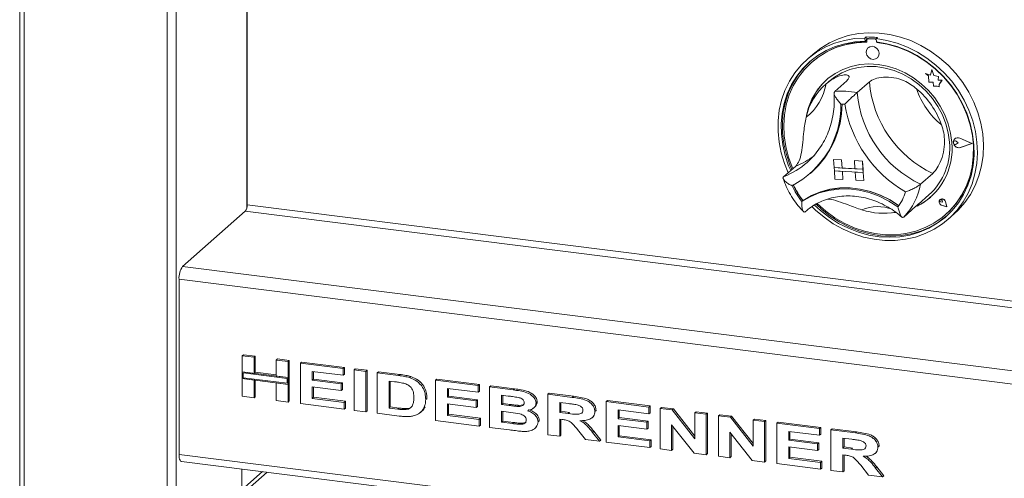
# Paper-space layout 'Blatt2' of a CAD drawing. Units: millimetres. Extents: x 5 to 415, y 5 to 292.
# Drawn here: x 260 to 283, y 113 to 124 of the extents above; entities that cross this region are included whole.
import ezdxf

# ---------------------------------------------------------------- set-up
doc = ezdxf.new("R2010")
doc.units = ezdxf.units.MM

psp = doc.layouts.new('Blatt2')

# ---------------------------------------------------------------- linework, layer by layer
at = {"color": 7, "linetype": 'Continuous', "lineweight": 15}
for p, q in [((259.5886, 136.3937), (259.5886, 86.0578)), ((265.0983, 130.6429), (265.0983, 119.2506)), ((280.0971, 123.3163), (280.0677, 123.2903)), ((280.0677, 123.2903), (280.0732, 123.2111)), ((280.1027, 123.2371), (280.0732, 123.2111)), ((280.0971, 123.3163), (280.1027, 123.2371)), ((280.1116, 123.2351), (280.1146, 123.1923)), ((280.1288, 123.2694), (280.1229, 123.2642)), ((280.1477, 123.2725), (280.1536, 123.2777)), ((280.311, 123.2637), (280.1477, 123.2725)), ((280.3169, 123.2689), (280.1536, 123.2777)), ((280.311, 123.2637), (280.3169, 123.2689)), ((280.3693, 123.3015), (280.3398, 123.2755)), ((280.3398, 123.2755), (280.3453, 123.1963)), ((280.3556, 123.1793), (280.3545, 123.1952)), ((280.3556, 123.1793), (280.3615, 123.1845)), ((280.3615, 123.1845), (280.3608, 123.1945)), ((278.8132, 122.9032), (278.6659, 122.7733)), ((280.1426, 123.0571), (280.1424, 123.0568)), ((278.778, 122.7055), (278.7721, 122.7003)), ((280.3628, 122.8068), (280.3631, 122.8071)), ((281.531, 122.4294), (281.5313, 122.4297)), ((281.531, 122.4294), (281.6029, 122.3738)), ((281.6592, 122.3888), (281.531, 122.4294)), ((281.6592, 122.3891), (281.5313, 122.4297)), ((281.6864, 122.5305), (281.6592, 122.3888)), ((281.6864, 122.5305), (281.6867, 122.5308)), ((281.7343, 122.3833), (281.6864, 122.5305)), ((281.7346, 122.3836), (281.6867, 122.5308)), ((281.7343, 122.3833), (281.7346, 122.3836)), ((281.8485, 122.3598), (281.7343, 122.3833)), ((281.8488, 122.36), (281.7346, 122.3836)), ((279.1914, 122.2368), (279.103, 122.1588)), ((279.629, 122.2561), (279.3344, 121.9962)), ((280.1733, 122.2265), (279.8787, 121.9666)), ((281.6029, 122.3738), (281.6135, 122.2228)), ((281.6135, 122.2228), (281.717, 122.2235)), ((281.717, 122.2235), (281.7301, 122.1215)), ((281.8411, 122.2663), (281.8485, 122.3598)), ((281.9338, 122.2668), (281.8411, 122.2663)), ((281.8411, 122.2663), (281.8414, 122.2665)), ((281.8414, 122.2665), (281.8488, 122.36)), ((281.934, 122.2671), (281.8414, 122.2665)), ((281.8485, 122.3598), (281.8488, 122.36)), ((281.8637, 122.1658), (281.9338, 122.2668)), ((281.8637, 122.1658), (281.864, 122.1661)), ((281.8679, 122.1057), (281.8637, 122.1658)), ((281.864, 122.1661), (281.934, 122.2671)), ((281.8682, 122.106), (281.864, 122.1661)), ((281.9338, 122.2668), (281.934, 122.2671)), ((281.7301, 122.1215), (281.8166, 122.122)), ((281.8166, 122.122), (281.8679, 122.1057)), ((281.8679, 122.1057), (281.8682, 122.106)), ((282.2223, 120.7903), (282.222, 120.7901)), ((282.2426, 120.8488), (282.2423, 120.8485)), ((282.2443, 120.8469), (282.244, 120.8467)), ((282.274, 120.7902), (282.2743, 120.7905)), ((282.3278, 120.7516), (282.274, 120.7902)), ((282.3281, 120.7519), (282.2743, 120.7905)), ((282.3278, 120.7516), (282.2791, 120.7186)), ((282.3278, 120.7516), (282.3281, 120.7519)), ((282.6605, 120.7336), (282.3619, 120.8617)), ((282.3626, 120.8639), (282.3629, 120.8642)), ((282.6671, 120.7332), (282.3626, 120.8639)), ((282.6674, 120.7335), (282.3629, 120.8642)), ((282.6605, 120.7336), (282.3777, 120.637)), ((282.6603, 120.7337), (282.378, 120.6372)), ((282.6671, 120.7332), (282.3787, 120.6347)), ((282.6671, 120.7332), (282.6674, 120.7335)), ((282.3777, 120.637), (282.378, 120.6372)), ((278.6662, 120.2762), (278.7003, 120.307)), ((279.3061, 120.347), (279.3064, 120.3472)), ((279.3061, 120.347), (279.3199, 120.1493)), ((279.3061, 120.347), (279.5005, 120.3364)), ((279.3064, 120.3472), (279.5008, 120.3366)), ((279.5005, 120.3364), (279.5008, 120.3366)), ((279.5005, 120.3364), (279.5143, 120.1387)), ((279.5008, 120.3366), (279.5146, 120.139)), ((279.8115, 120.3194), (279.8118, 120.3197)), ((279.8115, 120.3194), (279.8253, 120.1218)), ((280.0059, 120.3089), (279.8115, 120.3194)), ((280.0062, 120.3091), (279.8118, 120.3197)), ((280.0059, 120.3089), (280.0062, 120.3091)), ((280.0059, 120.3089), (280.0197, 120.1112)), ((280.0062, 120.3091), (280.02, 120.1115)), ((278.3922, 120.1883), (278.0976, 119.9285)), ((278.7431, 120.0107), (278.7697, 120.0341)), ((279.3199, 120.1493), (279.5143, 120.1387)), ((280.0197, 120.1112), (279.3199, 120.1493)), ((279.3199, 120.1493), (279.3254, 120.0702)), ((279.3254, 120.0702), (279.5198, 120.0596)), ((279.3392, 119.8726), (279.3254, 120.0702)), ((279.3254, 120.0702), (280.0252, 120.0321)), ((279.5143, 120.1387), (279.5146, 120.139)), ((279.8253, 120.1221), (279.5146, 120.139)), ((279.5336, 119.862), (279.5198, 120.0596)), ((279.5339, 119.8622), (279.5201, 120.0596)), ((280.0197, 120.1112), (279.8253, 120.1218)), ((280.0252, 120.0321), (279.8308, 120.0427)), ((279.8446, 119.8451), (279.8308, 120.0427)), ((280.0197, 120.1112), (280.02, 120.1115)), ((280.0197, 120.1112), (280.0252, 120.0321)), ((280.02, 120.1115), (280.0255, 120.0324)), ((280.0252, 120.0321), (280.0255, 120.0324)), ((280.039, 119.8345), (280.0252, 120.0321)), ((280.0393, 119.8347), (280.0255, 120.0324)), ((281.7093, 120.0078), (281.4147, 119.7479)), ((279.3392, 119.8726), (279.5336, 119.862)), ((279.5336, 119.862), (279.5339, 119.8622)), ((280.039, 119.8345), (279.8446, 119.8451)), ((280.039, 119.8345), (280.0393, 119.8347)), ((278.5678, 119.3508), (278.5383, 119.3248)), ((281.3668, 119.2664), (281.6167, 119.4868)), ((281.8867, 119.3709), (281.8864, 119.3707)), ((281.8885, 119.3738), (281.8882, 119.3735)), ((281.889, 119.3732), (281.8887, 119.3729)), ((281.9439, 119.3104), (281.905, 119.3181)), ((281.9356, 119.3499), (281.9359, 119.3501)), ((281.9439, 119.3104), (281.9356, 119.3499)), ((281.9441, 119.3107), (281.9359, 119.3501)), ((281.9439, 119.3104), (281.9441, 119.3107)), ((282.05, 119.2043), (282.019, 119.3218)), ((282.0198, 119.3219), (282.0201, 119.3222)), ((282.0511, 119.2032), (282.0198, 119.3219)), ((282.0514, 119.2035), (282.0201, 119.3222)), ((263.5368, 117.7556), (265.0541, 119.0938)), ((280.7399, 119.0556), (280.8091, 119.062)), ((281.3002, 119.2115), (281.0055, 118.9517)), ((282.0511, 119.2032), (281.9339, 119.233)), ((281.934, 119.2337), (281.9343, 119.234)), ((282.05, 119.2043), (281.934, 119.2337)), ((282.0499, 119.2046), (281.9343, 119.234)), ((282.0511, 119.2032), (282.0514, 119.2035)), ((282.0242, 119.0128), (282.0301, 119.018)), ((282.0833, 118.8983), (282.2306, 119.0282)), ((263.4484, 113.1994), (263.4484, 117.442)), ((264.978, 115.5893), (265.0075, 115.6153)), ((264.978, 115.5893), (265.2653, 115.5531)), ((264.978, 115.199), (264.978, 115.5893)), ((265.0075, 115.6153), (265.2948, 115.5791)), ((265.2653, 115.5531), (265.2948, 115.5791)), ((265.2653, 115.5531), (265.2653, 115.1628)), ((265.2948, 115.5791), (265.2948, 115.1888)), ((265.8025, 115.4854), (265.8319, 115.5114)), ((265.8025, 115.4854), (266.0898, 115.4492)), ((265.8025, 115.0951), (265.8025, 115.4854)), ((265.8319, 115.5114), (266.1193, 115.4752)), ((266.0898, 115.4492), (266.1193, 115.4752)), ((266.1193, 115.4752), (266.1193, 115.0849)), ((266.0898, 115.4492), (266.0898, 115.0589)), ((266.3896, 115.4115), (266.4191, 115.4375)), ((266.3896, 114.4294), (266.3896, 115.4115)), ((266.3896, 115.4115), (267.4265, 115.2808)), ((266.4191, 115.4375), (267.4559, 115.3068)), ((267.4265, 115.2808), (267.4559, 115.3068)), ((267.4265, 115.2808), (267.4265, 115.1172)), ((267.4559, 115.3068), (267.4559, 115.1431)), ((267.6888, 115.2478), (267.7183, 115.2738)), ((267.6888, 114.2657), (267.6888, 115.2478)), ((267.6888, 115.2478), (267.9761, 115.2116)), ((267.7183, 115.2738), (268.0056, 115.2376)), ((267.9761, 115.2116), (268.0056, 115.2376)), ((268.0056, 115.2376), (268.0056, 114.2555)), ((265.2653, 115.1628), (264.978, 115.199)), ((266.0898, 115.0589), (264.978, 115.199)), ((264.978, 115.199), (264.978, 115.0353)), ((264.978, 115.0353), (265.2653, 114.9991)), ((264.978, 114.6072), (264.978, 115.0353)), ((264.978, 115.0353), (266.0898, 114.8952)), ((266.0664, 115.0383), (265.0014, 115.1725)), ((265.0014, 115.1725), (265.0014, 115.0559)), ((265.0014, 115.0559), (266.0664, 114.9218)), ((265.2653, 115.1628), (265.2948, 115.1888)), ((265.2653, 114.9991), (265.2653, 114.571)), ((265.8025, 115.1248), (265.2948, 115.1888)), ((265.2948, 114.9954), (265.2948, 114.597)), ((266.0898, 115.0589), (265.8025, 115.0951)), ((266.0664, 114.9218), (266.0664, 115.0383)), ((266.1193, 115.0849), (266.0898, 115.0589)), ((266.0898, 114.8952), (266.0898, 115.0589)), ((266.1193, 114.9212), (266.1193, 115.0849)), ((267.4265, 115.1172), (266.6769, 115.2116)), ((266.6769, 115.2116), (266.6769, 114.9975)), ((266.6769, 114.9975), (266.7064, 115.0235)), ((266.6769, 114.9975), (267.3765, 114.9094)), ((266.7064, 115.2079), (266.7064, 115.0235)), ((266.7064, 115.0235), (267.4059, 114.9354)), ((267.4265, 115.1172), (267.4559, 115.1431)), ((267.9761, 115.2116), (267.9761, 114.2295)), ((268.2509, 115.177), (268.2804, 115.2029)), ((268.2509, 115.177), (268.7678, 115.1118)), ((268.2509, 114.1949), (268.2509, 115.177)), ((268.2804, 115.2029), (268.7973, 115.1378)), ((268.7678, 115.1118), (268.7973, 115.1378)), ((269.0344, 115.0596), (269.0639, 115.0855)), ((269.6626, 114.9991), (269.692, 115.0251)), ((269.6626, 114.017), (269.6626, 114.9991)), ((269.6626, 114.9991), (270.6994, 114.8685)), ((269.692, 115.0251), (270.7289, 114.8945)), ((265.8025, 114.9314), (266.0898, 114.8952)), ((265.8025, 114.5033), (265.8025, 114.9314)), ((266.1193, 114.9212), (266.0898, 114.8952)), ((266.0898, 114.8952), (266.0898, 114.4672)), ((266.1193, 114.9212), (266.1193, 114.4931)), ((267.3765, 114.7457), (266.6769, 114.8339)), ((266.6769, 114.8339), (266.6769, 114.5569)), ((266.7064, 114.8301), (266.7064, 114.5828)), ((267.3765, 114.9094), (267.4059, 114.9354)), ((267.3765, 114.9094), (267.3765, 114.7457)), ((267.3765, 114.7457), (267.4059, 114.7717)), ((267.4059, 114.9354), (267.4059, 114.7717)), ((268.6655, 114.961), (268.5383, 114.9771)), ((268.5383, 114.9771), (268.5383, 114.3224)), ((268.5677, 114.9734), (268.5677, 114.3483)), ((270.6994, 114.7048), (269.9499, 114.7992)), ((269.9499, 114.7992), (269.9499, 114.5852)), ((269.9793, 114.7955), (269.9793, 114.6112)), ((270.6994, 114.8685), (270.7289, 114.8945)), ((270.6994, 114.8685), (270.6994, 114.7048)), ((270.7289, 114.8945), (270.7289, 114.7308)), ((270.9742, 114.8339), (271.0037, 114.8598)), ((270.9742, 114.8339), (271.5442, 114.7621)), ((270.9742, 113.8518), (270.9742, 114.8339)), ((271.0037, 114.8598), (271.5737, 114.788)), ((271.5442, 114.7621), (271.5737, 114.788)), ((265.2653, 114.571), (264.978, 114.6072)), ((265.2653, 114.571), (265.2948, 114.597)), ((266.0898, 114.4672), (265.8025, 114.5033)), ((266.6769, 114.5569), (266.7064, 114.5828)), ((266.6769, 114.5569), (267.4514, 114.4593)), ((266.7064, 114.5828), (267.4809, 114.4853)), ((269.4252, 114.5285), (269.4547, 114.5545)), ((269.4547, 114.5545), (269.4529, 114.5376)), ((269.9499, 114.5852), (269.9793, 114.6112)), ((269.9499, 114.5852), (270.6494, 114.4971)), ((269.9793, 114.6112), (270.6789, 114.523)), ((270.6494, 114.4971), (270.6789, 114.523)), ((270.6789, 114.523), (270.6789, 114.3594)), ((270.6994, 114.7048), (270.7289, 114.7308)), ((271.4249, 114.6134), (271.2616, 114.634)), ((271.2616, 114.634), (271.2616, 114.4073)), ((271.291, 114.6303), (271.291, 114.4333)), ((272.3858, 114.656), (272.4153, 114.682)), ((272.3858, 113.6739), (272.3858, 114.656)), ((272.3858, 114.656), (272.9765, 114.5816)), ((272.4153, 114.682), (273.006, 114.6076)), ((272.9765, 114.5816), (273.006, 114.6076)), ((273.7975, 114.4782), (273.8269, 114.5042)), ((273.8269, 114.5042), (274.8638, 114.3735)), ((266.0898, 114.4672), (266.1193, 114.4931)), ((267.4514, 114.2956), (266.3896, 114.4294)), ((267.4514, 114.4593), (267.4809, 114.4853)), ((267.4514, 114.4593), (267.4514, 114.2956)), ((267.4514, 114.2956), (267.4809, 114.3216)), ((267.4809, 114.4853), (267.4809, 114.3216)), ((267.9761, 114.2295), (267.6888, 114.2657)), ((268.5383, 114.3224), (268.5677, 114.3483)), ((268.5383, 114.3224), (268.7496, 114.2957)), ((268.5677, 114.3483), (268.7791, 114.3217)), ((268.7496, 114.2957), (268.7791, 114.3217)), ((268.9208, 114.2836), (268.9503, 114.3096)), ((269.3823, 114.325), (269.4117, 114.351)), ((270.6494, 114.3334), (269.9499, 114.4215)), ((269.9499, 114.4215), (269.9499, 114.1445)), ((269.9793, 114.4178), (269.9793, 114.1705)), ((270.6494, 114.4971), (270.6494, 114.3334)), ((270.6494, 114.3334), (270.6789, 114.3594)), ((271.2616, 114.4073), (271.291, 114.4333)), ((271.2616, 114.4073), (271.448, 114.3839)), ((271.291, 114.4333), (271.4774, 114.4098)), ((271.448, 114.3839), (271.4774, 114.4098)), ((271.6547, 114.3612), (271.6841, 114.3871)), ((271.6841, 114.3871), (271.7858, 114.4013)), ((272.0368, 114.3209), (272.07, 114.3501)), ((272.0985, 114.4451), (272.128, 114.4711)), ((272.8904, 114.4288), (272.6732, 114.4561)), ((272.6732, 114.4561), (272.6732, 114.2169)), ((272.7026, 114.4524), (272.7026, 114.2429)), ((273.5226, 114.2407), (273.5521, 114.2667)), ((273.5521, 114.2667), (273.55, 114.2508)), ((273.7975, 113.4961), (273.7975, 114.4782)), ((273.7975, 114.4782), (274.8343, 114.3475)), ((274.8343, 114.1839), (274.0848, 114.2783)), ((274.0848, 114.2783), (274.0848, 114.0642)), ((274.1142, 114.2746), (274.1142, 114.0902)), ((274.8343, 114.3475), (274.8638, 114.3735)), ((274.8343, 114.3475), (274.8343, 114.1839)), ((274.8638, 114.3735), (274.8638, 114.2098)), ((275.1091, 114.3129), (275.1386, 114.3389)), ((275.1091, 113.3308), (275.1091, 114.3129)), ((275.1091, 114.3129), (275.3959, 114.2768)), ((275.1386, 114.3389), (275.4253, 114.3028)), ((275.3959, 114.2768), (275.4253, 114.3028)), ((275.3959, 114.2768), (275.9461, 113.5783)), ((275.4253, 114.3028), (275.9461, 113.6417)), ((267.9761, 114.2295), (268.0056, 114.2555)), ((268.7832, 114.1278), (268.2509, 114.1949)), ((269.2958, 114.2147), (269.329, 114.244)), ((269.9499, 114.1445), (269.9793, 114.1705)), ((269.9499, 114.1445), (270.7244, 114.0469)), ((269.9793, 114.1705), (270.7539, 114.0729)), ((270.7244, 114.0469), (270.7539, 114.0729)), ((270.7244, 114.0469), (270.7244, 113.8832)), ((270.7539, 114.0729), (270.7539, 113.9092)), ((271.4905, 114.2148), (271.2616, 114.2437)), ((271.2616, 114.2437), (271.2616, 113.9793)), ((271.291, 114.2399), (271.291, 114.0052)), ((272.6732, 114.2169), (272.7026, 114.2429)), ((272.6732, 114.2169), (272.8791, 114.191)), ((272.7304, 114.046), (272.6732, 114.0532)), ((272.6732, 114.0532), (272.6732, 113.6377)), ((272.7026, 114.2429), (272.9086, 114.2169)), ((272.7026, 114.0495), (272.7026, 113.6637)), ((272.8791, 114.191), (272.9086, 114.2169)), ((273.4547, 114.0884), (273.4878, 114.1176)), ((274.0848, 114.0642), (274.1142, 114.0902)), ((274.0848, 114.0642), (274.7843, 113.9761)), ((274.1142, 114.0902), (274.8138, 114.0021)), ((274.8343, 114.1839), (274.8638, 114.2098)), ((275.9461, 114.2075), (275.9756, 114.2334)), ((275.9461, 113.5783), (275.9461, 114.2075)), ((275.9461, 114.2075), (276.2209, 114.1728)), ((275.9756, 114.2334), (276.2504, 114.1988)), ((276.2209, 114.1728), (276.2504, 114.1988)), ((276.2209, 114.1728), (276.2209, 113.1907)), ((276.2504, 114.1988), (276.2504, 113.2167)), ((276.5208, 114.1351), (276.5502, 114.161)), ((276.5208, 113.153), (276.5208, 114.1351)), ((276.5208, 114.1351), (276.8075, 114.0989)), ((276.5502, 114.161), (276.837, 114.1249)), ((276.8075, 114.0989), (276.837, 114.1249)), ((276.8075, 114.0989), (277.3577, 113.4005)), ((276.837, 114.1249), (277.3577, 113.4638)), ((277.3577, 114.0296), (277.3872, 114.0556)), ((277.3577, 113.4005), (277.3577, 114.0296)), ((277.3577, 114.0296), (277.6326, 113.995)), ((277.3872, 114.0556), (277.662, 114.021)), ((270.7244, 113.8832), (269.6626, 114.017)), ((270.7244, 113.8832), (270.7539, 113.9092)), ((271.4515, 113.7916), (270.9742, 113.8518)), ((271.2616, 113.9793), (271.291, 114.0052)), ((271.2616, 113.9793), (271.5241, 113.9462)), ((271.291, 114.0052), (271.5535, 113.9722)), ((271.5241, 113.9462), (271.5535, 113.9722)), ((271.7185, 113.9278), (271.748, 113.9538)), ((272.0683, 113.8264), (272.1014, 113.8556)), ((272.1485, 113.9885), (272.178, 114.0145)), ((273.2978, 113.559), (273.1057, 113.7998)), ((274.7843, 113.8124), (274.0848, 113.9006)), ((274.0848, 113.9006), (274.0848, 113.6236)), ((274.1142, 113.8968), (274.1142, 113.6495)), ((274.7843, 113.9761), (274.8138, 114.0021)), ((274.7843, 113.9761), (274.7843, 113.8124)), ((274.7843, 113.8124), (274.8138, 113.8384)), ((274.8138, 114.0021), (274.8138, 113.8384)), ((275.926, 113.2279), (275.384, 113.9161)), ((275.384, 113.9161), (275.384, 113.2962)), ((275.4134, 113.8787), (275.4134, 113.3222)), ((277.6326, 113.995), (277.662, 114.021)), ((277.6326, 113.995), (277.6326, 113.0129)), ((277.662, 114.021), (277.662, 113.0389)), ((277.9324, 113.9572), (277.9618, 113.9832)), ((277.9324, 112.9751), (277.9324, 113.9572)), ((277.9324, 113.9572), (278.9692, 113.8266)), ((277.9618, 113.9832), (278.9987, 113.8526)), ((278.9692, 113.8266), (278.9987, 113.8526)), ((278.9692, 113.8266), (278.9692, 113.6629)), ((278.9987, 113.8526), (278.9987, 113.6889)), ((279.2441, 113.792), (279.2735, 113.8179)), ((279.2441, 112.8099), (279.2441, 113.792)), ((279.2441, 113.792), (279.8347, 113.7175)), ((279.2735, 113.8179), (279.8642, 113.7435)), ((272.6732, 113.6377), (272.3858, 113.6739)), ((272.6732, 113.6377), (272.7026, 113.6637)), ((273.6351, 113.5165), (273.2978, 113.559)), ((273.4666, 113.7321), (273.4961, 113.7581)), ((273.4666, 113.7321), (273.6351, 113.5165)), ((273.4961, 113.7581), (273.6645, 113.5425)), ((274.0848, 113.6236), (274.1142, 113.6495)), ((274.0848, 113.6236), (274.8593, 113.526)), ((274.1142, 113.6495), (274.8888, 113.552)), ((274.8593, 113.526), (274.8888, 113.552)), ((274.8888, 113.552), (274.8888, 113.3883)), ((277.3376, 113.0501), (276.7956, 113.7383)), ((276.7956, 113.7383), (276.7956, 113.1183)), ((276.8251, 113.7008), (276.8251, 113.1443)), ((278.9692, 113.6629), (278.2197, 113.7573)), ((278.2197, 113.7573), (278.2197, 113.5433)), ((278.2197, 113.5433), (278.2492, 113.5693)), ((278.2492, 113.7536), (278.2492, 113.5693)), ((278.2492, 113.5693), (278.9487, 113.4811)), ((278.9692, 113.6629), (278.9987, 113.6889)), ((279.7486, 113.5647), (279.5314, 113.5921)), ((279.5314, 113.5921), (279.5314, 113.3529)), ((279.5608, 113.5884), (279.5608, 113.3788)), ((279.8347, 113.7175), (279.8642, 113.7435)), ((273.6351, 113.5165), (273.6645, 113.5425)), ((274.8593, 113.3623), (273.7975, 113.4961)), ((274.8593, 113.526), (274.8593, 113.3623)), ((274.8593, 113.3623), (274.8888, 113.3883)), ((275.384, 113.2962), (275.1091, 113.3308)), ((275.384, 113.2962), (275.4134, 113.3222)), ((278.2197, 113.5433), (278.9193, 113.4552)), ((278.9193, 113.2915), (278.2197, 113.3796)), ((278.2197, 113.3796), (278.2197, 113.1026)), ((278.2492, 113.3759), (278.2492, 113.1286)), ((278.9193, 113.4552), (278.9487, 113.4811)), ((278.9193, 113.4552), (278.9193, 113.2915)), ((278.9193, 113.2915), (278.9487, 113.3175)), ((278.9487, 113.4811), (278.9487, 113.3175)), ((279.5314, 113.3529), (279.5608, 113.3788)), ((279.5314, 113.3529), (279.7373, 113.3269)), ((279.5608, 113.3788), (279.7668, 113.3529)), ((279.7373, 113.3269), (279.7668, 113.3529)), ((280.3808, 113.3767), (280.4103, 113.4026)), ((280.4103, 113.4026), (280.4082, 113.3868)), ((276.2209, 113.1907), (275.926, 113.2279)), ((276.2209, 113.1907), (276.2504, 113.2167)), ((276.7956, 113.1183), (276.5208, 113.153)), ((276.7956, 113.1183), (276.8251, 113.1443)), ((278.2197, 113.1026), (278.2492, 113.1286)), ((278.2197, 113.1026), (278.9942, 113.005)), ((278.2492, 113.1286), (279.0237, 113.031)), ((279.5886, 113.182), (279.5314, 113.1892)), ((279.5314, 113.1892), (279.5314, 112.7737)), ((279.5608, 113.1855), (279.5608, 112.7997)), ((280.3129, 113.2243), (280.346, 113.2536)), ((263.5056, 113.0293), (354.2603, 101.5952)), ((264.971, 89.9505), (264.971, 112.8446)), ((277.6326, 113.0129), (277.3376, 113.0501)), ((277.6326, 113.0129), (277.662, 113.0389)), ((278.9942, 112.8413), (277.9324, 112.9751)), ((278.9942, 113.005), (279.0237, 113.031)), ((278.9942, 113.005), (278.9942, 112.8413)), ((278.9942, 112.8413), (279.0237, 112.8673)), ((279.0237, 113.031), (279.0237, 112.8673)), ((280.156, 112.695), (279.9639, 112.9358)), ((280.3248, 112.8681), (280.3543, 112.8941)), ((280.3248, 112.8681), (280.4933, 112.6525)), ((280.3543, 112.8941), (280.5227, 112.6785)), ((264.971, 112.3422), (265.4694, 112.7818)), ((264.971, 112.2244), (265.5864, 112.7671)), ((279.5314, 112.7737), (279.2441, 112.8099)), ((279.5314, 112.7737), (279.5608, 112.7997)), ((280.4933, 112.6525), (280.156, 112.695)), ((280.4933, 112.6525), (280.5227, 112.6785))]:
    psp.add_line(p, q, dxfattribs=at)
at = {"color": 8, "linetype": 'Continuous', "lineweight": 15}
for p, q in [((259.6963, 86.0058), (259.6963, 136.3801)), ((263.1652, 85.5688), (263.1652, 135.9431)), ((263.38, 85.6011), (263.38, 135.916)), ((265.0888, 130.6441), (265.0888, 119.1692)), ((265.0541, 119.0938), (354.2603, 107.8549)), ((354.2603, 108.0173), (265.0983, 119.2506)), ((263.5368, 117.7556), (354.2603, 106.3256)), ((354.2603, 106.0008), (263.4484, 117.442)), ((263.4484, 113.1994), (354.2603, 101.7581))]:
    psp.add_line(p, q, dxfattribs=at)
at = {"color": 7, "linetype": 'Continuous', "lineweight": 15, "flags": 128}
for points in [[(278.8132, 122.9032), (278.9964, 123.0468), (279.2042, 123.1733), (279.427, 123.2749), (279.6622, 123.3503), (279.9071, 123.3986), (280.159, 123.4194), (280.415, 123.4124), (280.6722, 123.3776), (280.9277, 123.3156), (281.1786, 123.2269), (281.4221, 123.1126), (281.6554, 122.9739), (281.8758, 122.8125), (282.0809, 122.6302), (282.2683, 122.4291), (282.436, 122.2113), (282.5819, 121.9794), (282.7045, 121.7361), (282.8024, 121.484), (282.8744, 121.226), (282.9198, 120.9651), (282.938, 120.7042), (282.9289, 120.4463), (282.8924, 120.1942), (282.8291, 119.9509), (282.7397, 119.7191), (282.6251, 119.5014), (282.4868, 119.3003), (282.3261, 119.1181), (282.2306, 119.0282)], [(278.2094, 120.0271), (278.1174, 120.2506), (278.0385, 120.507), (277.9861, 120.7672), (277.9607, 121.0281), (277.9625, 121.2868), (277.9917, 121.5405), (278.0478, 121.7861), (278.1301, 122.0211), (278.2379, 122.2426), (278.3698, 122.4482), (278.5244, 122.6356), (278.6999, 122.8026), (278.8944, 122.9474), (279.1056, 123.0684), (279.3311, 123.1641), (279.5685, 123.2334), (279.8149, 123.2757), (280.0677, 123.2903)], [(280.0732, 123.2111), (279.8246, 123.196), (279.5824, 123.1532), (279.3494, 123.0834), (279.1285, 122.9873), (278.9221, 122.866), (278.7327, 122.721), (278.5625, 122.554), (278.4135, 122.3668), (278.2874, 122.1618), (278.1857, 121.9413), (278.1097, 121.7078), (278.0601, 121.4641), (278.0375, 121.2131), (278.0423, 120.9577), (278.0743, 120.7008), (278.1333, 120.4456), (278.2185, 120.1949), (278.2677, 120.0785)], [(280.1146, 123.1923), (279.8651, 123.1783), (279.622, 123.1361), (279.3884, 123.0661), (279.1671, 122.9693), (278.9608, 122.8468), (278.7719, 122.7001), (278.6028, 122.531), (278.4555, 122.3415), (278.3318, 122.1339), (278.2333, 121.9109), (278.1611, 121.675), (278.1161, 121.4291), (278.0988, 121.1763), (278.1095, 120.9196), (278.148, 120.6622), (278.2139, 120.4071), (278.3063, 120.1575), (278.3205, 120.1251)], [(280.3398, 123.2755), (280.5966, 123.2331), (280.8508, 123.1636), (281.0997, 123.0678), (281.3404, 122.9467), (281.5701, 122.8018), (281.7863, 122.6347), (281.9866, 122.4472), (282.1686, 122.2414), (282.3304, 122.0198), (282.47, 121.7848), (282.586, 121.5391), (282.6769, 121.2854), (282.7419, 121.0267), (282.78, 120.7658), (282.791, 120.5056), (282.7746, 120.2492), (282.7311, 119.9995), (282.6609, 119.7592), (282.5649, 119.531), (282.4442, 119.3177), (282.3, 119.1214), (282.1341, 118.9446), (281.9482, 118.7892), (281.7446, 118.6568), (281.5255, 118.5492), (281.2934, 118.4673), (281.0509, 118.4123), (280.8007, 118.3847), (280.5457, 118.3847), (280.2888, 118.4125), (280.0329, 118.4677), (279.7808, 118.5497), (279.5354, 118.6575), (279.2996, 118.7899), (279.0758, 118.9455), (278.8668, 119.1224), (278.7843, 119.2023)], [(278.8475, 119.2431), (278.9925, 119.1086), (279.2043, 118.9426), (279.4297, 118.7988), (279.6662, 118.6788), (279.911, 118.584), (280.1612, 118.5155), (280.4138, 118.4741), (280.6661, 118.4604), (280.9149, 118.4745), (281.1574, 118.5161), (281.3908, 118.5849), (281.6122, 118.68), (281.8192, 118.8003), (282.0094, 118.9444), (282.1804, 119.1106), (282.3302, 119.297), (282.4573, 119.5014), (282.5599, 119.7213), (282.637, 119.9543), (282.6877, 120.1977), (282.7113, 120.4484), (282.7076, 120.7037), (282.6766, 120.9606), (282.6187, 121.216), (282.5346, 121.4669), (282.4252, 121.7105), (282.2918, 121.9438), (282.1361, 122.1642), (281.9597, 122.3691), (281.7648, 122.556), (281.5536, 122.7228), (281.3286, 122.8675), (281.0925, 122.9885), (280.848, 123.0843), (280.598, 123.1539), (280.3453, 123.1963), (280.3453, 123.1963)], [(278.9115, 119.2757), (278.9147, 119.2726), (279.1171, 119.0932), (279.3352, 118.9353), (279.5661, 118.8007), (279.8072, 118.6911), (280.0555, 118.6079), (280.3079, 118.552), (280.5614, 118.5241), (280.813, 118.5246), (281.0595, 118.5534), (281.298, 118.6103), (281.5255, 118.6944), (281.7393, 118.8048), (281.9368, 118.9402), (282.1156, 119.0989), (282.2735, 119.279), (282.4086, 119.4782), (282.5193, 119.6942), (282.6042, 119.9243), (282.6623, 120.1658), (282.6928, 120.4157), (282.6954, 120.6709), (282.6701, 120.9284), (282.6172, 121.185), (282.5373, 121.4376), (282.4314, 121.6831), (282.3008, 121.9186), (282.147, 122.1412), (281.972, 122.3482), (281.7778, 122.537), (281.5669, 122.7054), (281.3417, 122.8513), (281.1051, 122.973), (280.8599, 123.0689), (280.609, 123.138), (280.3556, 123.1793), (280.3556, 123.1793)], [(280.4081, 122.9234), (280.392, 122.9845), (280.3547, 123.0377), (280.3019, 123.0747), (280.2415, 123.0899), (280.1829, 123.0811), (280.1348, 123.0496), (280.1047, 123.0001), (280.0971, 122.9402), (280.1132, 122.8791), (280.1505, 122.8259), (280.2033, 122.7889), (280.2637, 122.7737), (280.3223, 122.7825), (280.3704, 122.814), (280.4005, 122.8635), (280.4081, 122.9234)], [(280.3631, 122.8071), (280.3707, 122.8143), (280.4008, 122.8638), (280.4084, 122.9236), (280.3923, 122.9848), (280.355, 123.0379), (280.3022, 123.0749), (280.2418, 123.0902), (280.1831, 123.0814), (280.1426, 123.0571)], [(278.7358, 122.7237), (278.592, 122.58), (278.443, 122.3928), (278.3169, 122.1878), (278.2152, 121.9672), (278.1391, 121.7338), (278.0895, 121.4901), (278.067, 121.2391), (278.0718, 120.9837), (278.1038, 120.7268), (278.1628, 120.4715), (278.2479, 120.2208), (278.2971, 120.1045)], [(282.171, 120.7604), (282.1412, 120.9871), (282.0839, 121.2117), (282, 121.4308), (281.8909, 121.6408), (281.7582, 121.8384), (281.6041, 122.0205), (281.431, 122.1843), (281.2415, 122.3271), (281.0388, 122.4468), (280.826, 122.5413), (280.6064, 122.6093), (280.3835, 122.6497), (280.1609, 122.6618), (279.942, 122.6454), (279.7303, 122.6008), (279.5292, 122.5287), (279.3417, 122.4302), (279.1709, 122.3069), (279.0195, 122.1607), (278.8898, 121.994), (278.7839, 121.8093), (278.7034, 121.6096), (278.654, 121.4207)], [(279.1914, 122.2368), (279.3258, 122.3417), (279.5052, 122.447), (279.6993, 122.5263), (279.905, 122.5783), (280.1189, 122.6021), (280.3375, 122.5973), (280.5572, 122.564), (280.7744, 122.5028), (280.9854, 122.4146), (281.187, 122.301), (281.3757, 122.1637), (281.5484, 122.005), (281.7023, 121.8275), (281.835, 121.6342), (281.9441, 121.4282), (282.0279, 121.2129), (282.0851, 120.9918), (282.1147, 120.7686)], [(282.0301, 119.018), (282.1215, 119.1041), (282.2794, 119.2842), (282.4145, 119.4834), (282.5252, 119.6994), (282.6101, 119.9295), (282.6682, 120.171), (282.6987, 120.4209), (282.7013, 120.6761), (282.676, 120.9336), (282.6231, 121.1902), (282.5432, 121.4428), (282.503, 121.5442)], [(282.3787, 120.6347), (282.3283, 120.6297), (282.2779, 120.6469), (282.2366, 120.6832), (282.2118, 120.7319), (282.2082, 120.7842), (282.2263, 120.8305), (282.2628, 120.8625), (282.3112, 120.8744), (282.3626, 120.8639)], [(282.2791, 120.7186), (282.2641, 120.7127), (282.2473, 120.7134), (282.2313, 120.7207), (282.2185, 120.7333), (282.211, 120.7495), (282.2098, 120.7665), (282.2151, 120.7819), (282.2262, 120.7933), (282.2413, 120.7989), (282.2581, 120.7978), (282.274, 120.7902)], [(282.3777, 120.637), (282.3283, 120.6321), (282.2789, 120.6489), (282.2383, 120.6845), (282.2141, 120.7322), (282.2105, 120.7835), (282.2282, 120.829), (282.2641, 120.8604), (282.3115, 120.872), (282.3619, 120.8617)], [(278.5383, 119.3248), (278.7407, 119.4443), (278.9591, 119.536), (279.1901, 119.5985), (279.4305, 119.6309), (279.6767, 119.6327), (279.925, 119.604), (280.1717, 119.545), (280.4133, 119.4568), (280.6462, 119.3406), (280.8669, 119.1981)], [(278.5678, 119.3508), (278.7702, 119.4703), (278.9885, 119.562), (279.2196, 119.6245), (279.46, 119.6569), (279.7061, 119.6587), (279.9544, 119.63), (280.2012, 119.571), (280.4428, 119.4828), (280.6757, 119.3666), (280.8963, 119.2241)], [(278.5706, 119.3522), (278.7722, 119.4702), (278.9896, 119.5607), (279.2194, 119.6224), (279.4585, 119.6544), (279.7032, 119.6561), (279.95, 119.6276), (280.1953, 119.5693), (280.4356, 119.482), (280.6673, 119.3671), (280.8871, 119.2261)], [(282.0198, 119.3219), (282.0041, 119.354), (281.9773, 119.378), (281.9444, 119.3897), (281.9114, 119.3868), (281.8844, 119.3699), (281.8682, 119.3421), (281.866, 119.3084), (281.878, 119.2752), (281.9022, 119.2484), (281.9339, 119.233)], [(281.934, 119.2337), (281.9026, 119.249), (281.8787, 119.2755), (281.8668, 119.3085), (281.869, 119.3418), (281.885, 119.3693), (281.9117, 119.3861), (281.9444, 119.3889), (281.977, 119.3774), (282.0035, 119.3535), (282.019, 119.3218)], [(281.905, 119.3181), (281.8937, 119.3227), (281.8846, 119.3312), (281.879, 119.3423), (281.878, 119.3541), (281.8816, 119.3649), (281.8892, 119.3728), (281.8997, 119.3767), (281.9114, 119.3758), (281.9224, 119.3704), (281.9309, 119.3612), (281.9356, 119.3499)], [(278.8841, 119.262), (279.022, 119.1346), (279.2337, 118.9686), (279.4592, 118.8248), (279.6956, 118.7047), (279.9404, 118.6099), (280.1906, 118.5415), (280.4433, 118.5001), (280.6955, 118.4864), (280.9444, 118.5004), (281.1869, 118.5421), (281.4202, 118.6109), (281.6417, 118.706), (281.8487, 118.8263), (282.0388, 118.9704), (282.0429, 118.9738)], [(263.5056, 113.0293), (263.503, 113.0297), (263.4877, 113.038), (263.4743, 113.0555), (263.4633, 113.0815), (263.4552, 113.1151), (263.4501, 113.1549), (263.4484, 113.1994)]]:
    psp.add_lwpolyline(points, dxfattribs=at)
at = {"color": 7, "linetype": 'Continuous', "lineweight": 15}
for centre, radius, start, end in [((280.097, 121.1841), 2.0136, 89.33238, 130.92416), ((280.1035, 120.9262), 2.3901, 83.61583, 90.15284), ((280.1454, 123.2386), 0.034, 86.07034, 185.97771), ((280.1513, 123.2435), 0.0343, 86.05649, 130.89248), ((280.3078, 123.2195), 0.0443, 40.01058, 85.88694), ((280.314, 123.2256), 0.0433, 51.57718, 86.15344), ((280.0809, 120.6943), 2.5059, 59.74578, 83.5703), ((280.0868, 121.0538), 1.4794, 130.53339, 167.69715), ((277.8302, 122.4035), 1.3146, 308.10144, 350.1291), ((280.1714, 121.1395), 1.5378, 131.75181, 166.74439), ((282.8767, 122.457), 2.7132, 184.87471, 244.51686), ((279.5155, 120.3096), 1.6963, 77.63854, 96.13013), ((282.582, 122.1972), 2.7132, 184.87471, 244.51686), ((279.9867, 120.4937), 2.0556, 19.81255, 49.57901), ((283.0532, 122.6167), 1.8212, 197.8427, 231.54886), ((277.2776, 121.6672), 2.2079, 297.6314, 0.59913), ((277.2692, 121.7004), 2.2423, 312.00226, 359.71933), ((277.2723, 121.7029), 2.2422, 312.00211, 359.65285), ((279.4536, 120.2257), 1.4649, 85.01159, 88.75708), ((282.5475, 122.1681), 3.0055, 189.24799, 240.14357), ((280.6123, 120.606), 1.5663, 297.19444, 5.65772), ((280.5865, 120.6246), 1.5349, 312.15601, 5.38389), ((282.3158, 120.7683), 0.1063, 132.28736, 182.09237), ((282.3437, 120.7667), 0.134, 186.62864, 284.8409), ((282.2484, 120.7584), 0.0412, 51.03552, 129.27931), ((282.3147, 120.7632), 0.1119, 64.46074, 130.09431), ((279.9172, 120.4354), 1.7705, 204.14876, 218.84857), ((279.9467, 120.4614), 1.7705, 204.14876, 218.84857), ((279.9438, 120.4589), 1.7706, 204.38859, 218.59367), ((279.8219, 119.9567), 1.2913, 324.02114, 342.17427), ((279.9383, 120.0033), 1.4983, 315.42142, 350.18623), ((278.5664, 119.3591), 0.00809, 215.66514, 300.58835), ((280.6776, 120.5523), 1.487, 296.04764, 311.39243), ((281.9495, 119.3159), 0.0833, 136.5596, 259.491), ((281.9051, 119.3458), 0.0311, 7.96003, 126.2206), ((281.9379, 119.3062), 0.0837, 10.98857, 126.15507), ((264.8527, 119.2352), 0.2461, 324.93094, 3.59311), ((280.5235, 120.7463), 1.7042, 251.90908, 279.75408), ((263.9397, 117.4728), 0.4922, 144.93094, 183.59311)]:
    psp.add_arc(centre, radius, start, end, dxfattribs=at)
at = {"color": 8, "linetype": 'Continuous', "lineweight": 15}
for centre, radius, start, end in [((277.3878, 121.728), 1.9344, 291.52748, 311.36661), ((277.6801, 121.9923), 1.9394, 291.54161, 306.68847), ((280.3796, 118.2149), 0.9896, 69.45312, 112.90869)]:
    psp.add_arc(centre, radius, start, end, dxfattribs=at)
at = {"color": 7, "linetype": 'Continuous', "lineweight": 15}
for points, knots in [([(279.1254, 122.1781), (279.1721, 122.2147), (279.2671, 122.2891), (279.4255, 122.371), (279.5768, 122.4096), (279.6751, 122.3879), (279.6963, 122.3294), (279.6504, 122.2794), (279.629, 122.2561)], [0, 0, 0, 0, 0.1411101, 0.2870534, 0.4731341, 0.659488, 0.8415755, 1, 1, 1, 1]), ([(280.1733, 122.2265), (280.2141, 122.2534), (280.2957, 122.3073), (280.5114, 122.3503), (280.7622, 122.3404), (280.9915, 122.271), (281.1768, 122.1717), (281.272, 122.0964), (281.3196, 122.0587)], [0, 0, 0, 0, 0.1896935, 0.3794865, 0.5662443, 0.7479067, 0.8738137, 1, 1, 1, 1]), ([(279.3187, 121.9503), (279.3205, 121.9208), (279.3269, 121.8119), (279.321, 121.6253), (279.2914, 121.3945), (279.2376, 121.1714), (279.1607, 120.9582), (279.0615, 120.7569), (278.9401, 120.5707), (278.8187, 120.4197), (278.7308, 120.3392), (278.6972, 120.3084)], [0, 0, 0, 0, 0.0460384, 0.1703616, 0.2948335, 0.4195594, 0.5445897, 0.6699612, 0.7956854, 0.9217384, 1, 1, 1, 1]), ([(279.3344, 121.9962), (279.3281, 121.9873), (279.3154, 121.9695), (279.3223, 121.9214), (279.3531, 121.8541), (279.4109, 121.7726), (279.4607, 121.7161), (279.4852, 121.6905), (279.4854, 121.6902)], [0, 0, 0, 0, 0.1521218, 0.3036896, 0.5056023, 0.7675873, 0.997996, 1, 1, 1, 1]), ([(279.8787, 121.9666), (279.8687, 121.9579), (279.8489, 121.9405), (279.7978, 121.8956), (279.729, 121.8336), (279.6513, 121.7596), (279.6022, 121.7084), (279.5812, 121.6852), (279.581, 121.685)], [0, 0, 0, 0, 0.1521218, 0.3036896, 0.5056023, 0.7675873, 0.997996, 1, 1, 1, 1]), ([(278.3922, 120.1883), (278.422, 120.2253), (278.4815, 120.2991), (278.5312, 120.5062), (278.5607, 120.7569), (278.5827, 120.9982), (278.608, 121.2027), (278.6303, 121.3135), (278.6414, 121.369)], [0, 0, 0, 0, 0.1896935, 0.3794865, 0.5662443, 0.7479067, 0.8738137, 1, 1, 1, 1]), ([(281.9207, 121.1905), (281.9408, 121.1253), (281.9809, 120.9951), (282.0033, 120.767), (281.9769, 120.5163), (281.8967, 120.2785), (281.798, 120.1008), (281.7375, 120.0373), (281.7093, 120.0078)], [0, 0, 0, 0, 0.1437491, 0.2870244, 0.4731127, 0.6594742, 0.8415691, 1, 1, 1, 1]), ([(278.0794, 119.905), (278.0921, 119.8669), (278.1274, 119.7602), (278.2039, 119.5901), (278.3148, 119.4005), (278.4391, 119.2294), (278.5345, 119.1305), (278.5789, 119.0845)], [0, 0, 0, 0, 0.1256085, 0.3513684, 0.577371, 0.8036073, 1, 1, 1, 1]), ([(278.3016, 119.7111), (278.3013, 119.7112), (278.2695, 119.7245), (278.2052, 119.7568), (278.1315, 119.8118), (278.0912, 119.8632), (278.0795, 119.9032), (278.0916, 119.9201), (278.0976, 119.9285)], [0, 0, 0, 0, 0.002004, 0.2324127, 0.4943977, 0.6963104, 0.8478782, 1, 1, 1, 1]), ([(281.4147, 119.7479), (281.4044, 119.7397), (281.3839, 119.7233), (281.3268, 119.6871), (281.2461, 119.6422), (281.1488, 119.5966), (281.0817, 119.5714), (281.0515, 119.5615), (281.0512, 119.5614)], [0, 0, 0, 0, 0.1521218, 0.3036896, 0.5056023, 0.7675873, 0.997996, 1, 1, 1, 1]), ([(278.5383, 119.3248), (278.5383, 119.3246), (278.5355, 119.2895), (278.5346, 119.2183), (278.5482, 119.1341), (278.5719, 119.0852), (278.597, 119.0673), (278.6133, 119.0767), (278.6215, 119.0814)], [0, 0, 0, 0, 0.00196099, 0.24298977, 0.50906623, 0.70839276, 0.85389274, 1, 1, 1, 1]), ([(278.6113, 119.0722), (278.635, 119.093), (278.7077, 119.1568), (278.8417, 119.2489), (279.0172, 119.3391), (279.2052, 119.406), (279.4027, 119.4489), (279.607, 119.4671), (279.8153, 119.4605), (280.0247, 119.4293), (280.2323, 119.3738), (280.4357, 119.2951), (280.6314, 119.1934), (280.808, 119.0798), (280.9119, 118.9915), (280.9589, 118.9516)], [0, 0, 0, 0, 0.03992195, 0.12217677, 0.20442119, 0.28649186, 0.36829807, 0.44979913, 0.53099812, 0.61192709, 0.6926318, 0.77316003, 0.8535547, 0.93385085, 1, 1, 1, 1]), ([(279.9943, 119.1264), (279.9391, 119.145), (279.8286, 119.182), (279.6321, 119.2569), (279.4155, 119.3341), (279.2473, 119.3883), (279.18, 119.3885), (279.1692, 119.3886)], [0, 0, 0, 0, 0.1908112, 0.3811421, 0.6633123, 0.9456709, 1, 1, 1, 1]), ([(280.8669, 119.1981), (280.8669, 119.1978), (280.8747, 119.1621), (280.8927, 119.09), (280.9227, 119.0048), (280.9532, 118.9556), (280.9807, 118.9376), (280.9973, 118.947), (281.0055, 118.9517)], [0, 0, 0, 0, 0.001961, 0.2429898, 0.5090662, 0.7083928, 0.8538927, 1, 1, 1, 1]), ([(281.3002, 119.2115), (281.3309, 119.2373), (281.3748, 119.2741), (281.368, 119.2689), (281.366, 119.2673)], [0, 0, 0, 0, 0.7018384, 1, 1, 1, 1]), ([(268.7678, 115.1118), (268.8178, 115.1054), (268.9071, 115.0938), (268.9955, 115.07), (269.0344, 115.0596)], [0, 0, 0, 0, 0.56012057, 1, 1, 1, 1]), ([(268.7973, 115.1378), (268.8473, 115.1313), (268.9366, 115.1198), (269.025, 115.096), (269.0639, 115.0855)], [0, 0, 0, 0, 0.56012057, 1, 1, 1, 1]), ([(269.0344, 115.0596), (269.0955, 115.034), (269.2174, 114.983), (269.3503, 114.8406), (269.4181, 114.6799), (269.4228, 114.5791), (269.4252, 114.5285)], [0, 0, 0, 0, 0.2801151, 0.5594866, 0.7793825, 1, 1, 1, 1]), ([(269.0639, 115.0855), (269.1249, 115.06), (269.2468, 115.009), (269.3798, 114.8666), (269.4476, 114.7059), (269.4523, 114.605), (269.4547, 114.5545)], [0, 0, 0, 0, 0.2801151, 0.5594866, 0.7793825, 1, 1, 1, 1]), ([(268.8978, 114.9223), (268.8545, 114.9312), (268.7772, 114.9471), (268.6997, 114.9568), (268.6655, 114.961)], [0, 0, 0, 0, 0.5598677, 1, 1, 1, 1]), ([(269.1379, 114.5738), (269.1369, 114.6158), (269.1351, 114.6995), (269.0841, 114.816), (268.9937, 114.8902), (268.9298, 114.9116), (268.8978, 114.9223)], [0, 0, 0, 0, 0.2809831, 0.5596614, 0.7793995, 1, 1, 1, 1]), ([(271.5442, 114.7621), (271.5999, 114.7546), (271.7111, 114.7397), (271.8791, 114.705), (272.007, 114.626), (272.0858, 114.5313), (272.0943, 114.4738), (272.0985, 114.4451)], [0, 0, 0, 0, 0.25103, 0.5015732, 0.7506295, 0.8756283, 1, 1, 1, 1]), ([(271.5737, 114.788), (271.6293, 114.7806), (271.7406, 114.7657), (271.9086, 114.731), (272.0365, 114.652), (272.1153, 114.5573), (272.1238, 114.4998), (272.128, 114.4711)], [0, 0, 0, 0, 0.25103, 0.5015732, 0.7506295, 0.8756283, 1, 1, 1, 1]), ([(268.9208, 114.2836), (268.9606, 114.2876), (269.0397, 114.2957), (269.111, 114.3821), (269.1351, 114.4794), (269.1369, 114.5423), (269.1379, 114.5738)], [0, 0, 0, 0, 0.2802391, 0.5580707, 0.7787663, 1, 1, 1, 1]), ([(269.4252, 114.5285), (269.4236, 114.4883), (269.4209, 114.4164), (269.3941, 114.3529), (269.3823, 114.325)], [0, 0, 0, 0, 0.5600927, 1, 1, 1, 1]), ([(271.6679, 114.5794), (271.6226, 114.5864), (271.5416, 114.5989), (271.4606, 114.609), (271.4249, 114.6134)], [0, 0, 0, 0, 0.5599735, 1, 1, 1, 1]), ([(271.8112, 114.453), (271.81, 114.4657), (271.8076, 114.4911), (271.7845, 114.5251), (271.739, 114.561), (271.6972, 114.5718), (271.6679, 114.5794)], [0, 0, 0, 0, 0.1866668, 0.3731377, 0.5601944, 1, 1, 1, 1]), ([(272.9765, 114.5816), (273.0332, 114.5736), (273.1465, 114.5577), (273.2891, 114.5256), (273.3953, 114.4686), (273.4625, 114.4066), (273.5133, 114.328), (273.5195, 114.2698), (273.5226, 114.2407)], [0, 0, 0, 0, 0.2506119, 0.5008119, 0.6258568, 0.7507571, 0.8754479, 1, 1, 1, 1]), ([(273.006, 114.6076), (273.0627, 114.5996), (273.176, 114.5836), (273.3186, 114.5516), (273.4248, 114.4946), (273.492, 114.4326), (273.5428, 114.354), (273.549, 114.2958), (273.5521, 114.2667)], [0, 0, 0, 0, 0.2506119, 0.5008119, 0.6258568, 0.7507571, 0.8754479, 1, 1, 1, 1]), ([(268.7496, 114.2957), (268.7817, 114.2917), (268.839, 114.2845), (268.8958, 114.2839), (268.9208, 114.2836)], [0, 0, 0, 0, 0.560115, 1, 1, 1, 1]), ([(268.7791, 114.3217), (268.8112, 114.3177), (268.8684, 114.3104), (268.9253, 114.3098), (268.9503, 114.3096)], [0, 0, 0, 0, 0.560115, 1, 1, 1, 1]), ([(268.9503, 114.3096), (268.9924, 114.3107), (269.0473, 114.3122), (269.078, 114.3515), (269.0851, 114.3606)], [0, 0, 0, 0, 0.767745, 1, 1, 1, 1]), ([(269.3823, 114.325), (269.3603, 114.2899), (269.3211, 114.2272), (269.2593, 114.1878), (269.2322, 114.1704)], [0, 0, 0, 0, 0.55965018, 1, 1, 1, 1]), ([(269.4117, 114.351), (269.3912, 114.3144), (269.3684, 114.2738), (269.3317, 114.2477), (269.3281, 114.2451)], [0, 0, 0, 0, 0.901246, 1, 1, 1, 1]), ([(271.448, 114.3839), (271.4866, 114.3789), (271.5555, 114.3699), (271.6244, 114.3638), (271.6547, 114.3612)], [0, 0, 0, 0, 0.5600251, 1, 1, 1, 1]), ([(271.4774, 114.4098), (271.516, 114.4048), (271.5849, 114.3959), (271.6538, 114.3898), (271.6841, 114.3871)], [0, 0, 0, 0, 0.5600251, 1, 1, 1, 1]), ([(271.6547, 114.3612), (271.69, 114.3617), (271.7431, 114.3626), (271.7932, 114.3962), (271.8094, 114.4265), (271.8106, 114.4442), (271.8112, 114.453)], [0, 0, 0, 0, 0.4999569, 0.7493494, 0.8746121, 1, 1, 1, 1]), ([(272.0985, 114.4451), (272.0932, 114.4161), (272.0826, 114.3577), (272.0043, 114.2887), (271.9332, 114.2699), (271.8897, 114.2584)], [0, 0, 0, 0, 0.2786762, 0.559238, 1, 1, 1, 1]), ([(271.9191, 114.2844), (271.9536, 114.2712), (272.0226, 114.245), (272.1077, 114.1815), (272.1676, 114.1004), (272.1745, 114.0431), (272.178, 114.0145)], [0, 0, 0, 0, 0.2808847, 0.5609512, 0.7807027, 1, 1, 1, 1]), ([(272.128, 114.4711), (272.1236, 114.4412), (272.1165, 114.3928), (272.0808, 114.364), (272.0672, 114.353)], [0, 0, 0, 0, 0.6182338, 1, 1, 1, 1]), ([(272.8791, 114.191), (272.9482, 114.1811), (273.0516, 114.1664), (273.1742, 114.173), (273.2282, 114.2162), (273.2329, 114.2509), (273.2353, 114.2683)], [0, 0, 0, 0, 0.50238008, 0.75110884, 0.87570491, 1, 1, 1, 1]), ([(273.0934, 114.4), (273.0555, 114.406), (272.9879, 114.4167), (272.9202, 114.4251), (272.8904, 114.4288)], [0, 0, 0, 0, 0.5599572, 1, 1, 1, 1]), ([(273.2353, 114.2683), (273.2324, 114.2876), (273.2264, 114.3265), (273.1696, 114.3771), (273.1223, 114.3913), (273.0934, 114.4)], [0, 0, 0, 0, 0.2785993, 0.5586629, 1, 1, 1, 1]), ([(269.0335, 114.1171), (268.987, 114.1158), (268.9041, 114.1133), (268.8202, 114.1234), (268.7832, 114.1278)], [0, 0, 0, 0, 0.55978941, 1, 1, 1, 1]), ([(269.2322, 114.1704), (269.1969, 114.1554), (269.1339, 114.1286), (269.0642, 114.1207), (269.0335, 114.1171)], [0, 0, 0, 0, 0.5594727, 1, 1, 1, 1]), ([(271.8612, 114.0332), (271.8587, 114.0519), (271.8537, 114.0895), (271.7981, 114.1495), (271.6716, 114.1954), (271.5631, 114.207), (271.4905, 114.2148)], [0, 0, 0, 0, 0.12435243, 0.24902394, 0.49799218, 1, 1, 1, 1]), ([(271.7185, 113.9278), (271.7375, 113.9289), (271.7756, 113.9312), (271.8237, 113.9513), (271.8566, 113.9874), (271.8597, 114.0179), (271.8612, 114.0332)], [0, 0, 0, 0, 0.280673, 0.5606968, 0.7802499, 1, 1, 1, 1]), ([(271.8897, 114.2584), (271.9242, 114.2452), (271.9931, 114.219), (272.0783, 114.1555), (272.1382, 114.0744), (272.1451, 114.0171), (272.1485, 113.9885)], [0, 0, 0, 0, 0.2808847, 0.5609512, 0.7807027, 1, 1, 1, 1]), ([(273.1057, 113.7998), (273.0771, 113.8335), (273.02, 113.9007), (272.9348, 113.9948), (272.8279, 114.0336), (272.763, 114.0419), (272.7304, 114.046)], [0, 0, 0, 0, 0.2806858, 0.5603527, 0.7795313, 1, 1, 1, 1]), ([(273.5226, 114.2407), (273.5212, 114.2201), (273.5182, 114.1788), (273.4833, 114.1064), (273.403, 114.046), (273.2859, 114.0172), (273.2042, 114.0163), (273.1633, 114.0159)], [0, 0, 0, 0, 0.1251453, 0.2501914, 0.4990352, 0.7492449, 1, 1, 1, 1]), ([(271.7929, 113.7553), (271.7542, 113.7585), (271.6905, 113.7639), (271.6017, 113.7739), (271.5266, 113.7826), (271.4765, 113.7886), (271.4515, 113.7916)], [0, 0, 0, 0, 0.3399823, 0.5599888, 0.7799936, 1, 1, 1, 1]), ([(271.5241, 113.9462), (271.5604, 113.9414), (271.6253, 113.933), (271.69, 113.9294), (271.7185, 113.9278)], [0, 0, 0, 0, 0.5600983, 1, 1, 1, 1]), ([(271.5535, 113.9722), (271.5899, 113.9674), (271.6548, 113.959), (271.7195, 113.9554), (271.748, 113.9538)], [0, 0, 0, 0, 0.5600983, 1, 1, 1, 1]), ([(271.748, 113.9538), (271.7667, 113.9552), (271.804, 113.9581), (271.845, 113.9704), (271.8581, 113.9869), (271.8598, 113.9892)], [0, 0, 0, 0, 0.4644847, 0.9278949, 1, 1, 1, 1]), ([(272.1485, 113.9885), (272.1383, 113.9439), (272.1179, 113.8543), (272.0121, 113.7826), (271.9012, 113.754), (271.829, 113.7549), (271.7929, 113.7553)], [0, 0, 0, 0, 0.2777764, 0.5576381, 0.7786209, 1, 1, 1, 1]), ([(273.1633, 114.0159), (273.1968, 113.9963), (273.2639, 113.9571), (273.3674, 113.8611), (273.429, 113.7811), (273.4666, 113.7321)], [0, 0, 0, 0, 0.2800681, 0.5597866, 1, 1, 1, 1]), ([(273.2287, 114.019), (273.2499, 114.0064), (273.3044, 113.974), (273.3966, 113.8867), (273.4583, 113.8069), (273.4961, 113.7581)], [0, 0, 0, 0, 0.1979721, 0.5095878, 1, 1, 1, 1]), ([(279.9516, 113.536), (279.9137, 113.542), (279.8461, 113.5526), (279.7784, 113.561), (279.7486, 113.5647)], [0, 0, 0, 0, 0.5599572, 1, 1, 1, 1]), ([(279.8347, 113.7175), (279.8914, 113.7096), (280.0047, 113.6936), (280.1473, 113.6616), (280.2535, 113.6045), (280.3207, 113.5426), (280.3715, 113.464), (280.3777, 113.4058), (280.3808, 113.3767)], [0, 0, 0, 0, 0.2506119, 0.5008119, 0.6258568, 0.7507571, 0.8754479, 1, 1, 1, 1]), ([(279.8642, 113.7435), (279.9209, 113.7355), (280.0342, 113.7196), (280.1768, 113.6876), (280.283, 113.6305), (280.3502, 113.5685), (280.401, 113.49), (280.4072, 113.4317), (280.4103, 113.4026)], [0, 0, 0, 0, 0.2506119, 0.5008119, 0.6258568, 0.7507571, 0.8754479, 1, 1, 1, 1]), ([(279.7373, 113.3269), (279.8064, 113.3171), (279.9098, 113.3023), (280.0324, 113.3089), (280.0864, 113.3521), (280.0912, 113.3869), (280.0935, 113.4042)], [0, 0, 0, 0, 0.50238008, 0.75110884, 0.87570491, 1, 1, 1, 1]), ([(280.0935, 113.4042), (280.0906, 113.4236), (280.0846, 113.4625), (280.0278, 113.513), (279.9805, 113.5273), (279.9516, 113.536)], [0, 0, 0, 0, 0.2785993, 0.5586629, 1, 1, 1, 1]), ([(280.3808, 113.3767), (280.3794, 113.356), (280.3764, 113.3148), (280.3416, 113.2424), (280.2612, 113.182), (280.1441, 113.1531), (280.0624, 113.1522), (280.0215, 113.1518)], [0, 0, 0, 0, 0.1251453, 0.2501914, 0.4990352, 0.7492449, 1, 1, 1, 1]), ([(279.9639, 112.9358), (279.9353, 112.9694), (279.8782, 113.0367), (279.793, 113.1308), (279.6862, 113.1695), (279.6212, 113.1778), (279.5886, 113.182)], [0, 0, 0, 0, 0.2806858, 0.5603527, 0.7795313, 1, 1, 1, 1]), ([(280.0215, 113.1518), (280.055, 113.1322), (280.1221, 113.0931), (280.2256, 112.997), (280.2872, 112.917), (280.3248, 112.8681)], [0, 0, 0, 0, 0.2800681, 0.5597866, 1, 1, 1, 1]), ([(280.0869, 113.155), (280.1081, 113.1424), (280.1626, 113.11), (280.2548, 113.0226), (280.3166, 112.9429), (280.3543, 112.8941)], [0, 0, 0, 0, 0.1979721, 0.5095878, 1, 1, 1, 1])]:
    psp.add_open_spline(points, degree=3, knots=knots, dxfattribs=at)

doc.saveas('drawing.dxf')
